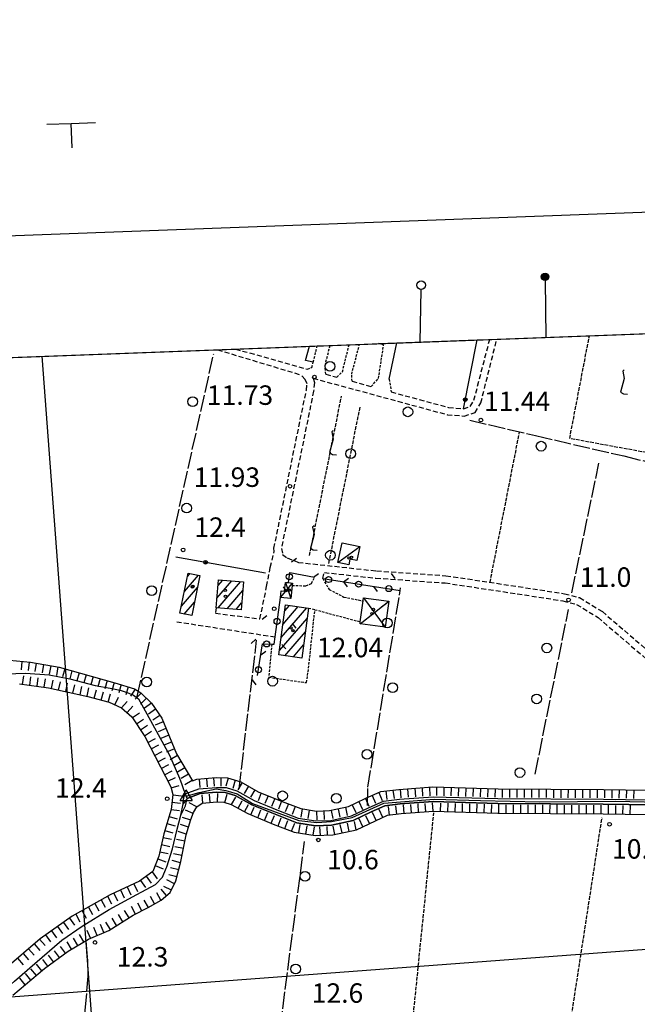
# Model space of a CAD drawing. Extents: x 1734255 to 1738564, y 5039917 to 5043042.
# Drawn here: x 1735283 to 1735537, y 5042562 to 5042967 of the extents above; entities that cross this region are included whole.
import ezdxf

# ---------------------------------------------------------------- set-up
doc = ezdxf.new("R2010")
doc.units = 0
for name, pattern in [('C', [10, 5, 5]), ('L17', [8, 7, -1]), ('L3', [1.5, 1, -0.5]), ('L5', [2, 1.5, -0.5]), ('L7', [3, 2, -1])]:
    doc.linetypes.add(name, pattern=pattern)
for name, color, linetype in [('11A1', 1, 'C'), ('11B2', 1, 'C'), ('11D4', 1, 'C'), ('16A1', 1, 'C'), ('16B2', 6, 'C'), ('16C3D', 2, 'C'), ('16C3E', 2, 'C'), ('16E5', 3, 'C'), ('17A1', 1, 'C'), ('17C3', 1, 'C'), ('17D4', 1, 'C'), ('19B2', 1, 'C'), ('19C3', 2, 'C'), ('1A1', 4, 'C'), ('1AJ36', 1, 'C'), ('1C3', 1, 'C'), ('1D4', 1, 'C'), ('21G7', 1, 'C'), ('21I9', 1, 'C'), ('21J10', 1, 'C'), ('22H8', 1, 'C'), ('2J10', 2, 'L7'), ('2L12', 1, 'L3'), ('3B2', 1, 'C'), ('3C3', 1, 'C'), ('4AJ36', 1, 'C'), ('4B2', 3, 'C'), ('4D4', 3, 'C'), ('4E5', 2, 'L17'), ('5A1', 2, 'L5'), ('5F6', 1, 'C'), ('5G7', 2, 'L5'), ('5I9', 2, 'L5'), ('5J10', 2, 'L5'), ('6H8', 2, 'C'), ('A4B2', 1, 'C'), ('A4D4', 1, 'C'), ('I15E5', 7, 'CONTINUOUS'), ('I1AP41', 7, 'CONTINUOUS'), ('I4B2', 7, 'CONTINUOUS'), ('I5I9', 7, 'CONTINUOUS'), ('N4C3', 2, 'C')]:
    doc.layers.add(name, color=color, linetype=linetype)

# ---------------------------------------------------------------- blocks, each defined once
blk = doc.blocks.new('16C3D')
at = {"layer": '16C3D'}
for p, q in [((-1.3964, 25.48553), (-1.3964, 24.25613)), ((-1.2716, 25.61026), (-1.2716, 24.09577)), ((-1.16464, 25.80626), (-1.16464, 23.95323)), ((-1.03984, 25.96661), (-1.03984, 23.75724)), ((-0.91504, 26.0557), (-0.91504, 23.68597)), ((-0.79025, 26.12697), (-0.79025, 23.59688)), ((-0.66545, 26.21606), (-0.66545, 23.52561)), ((-0.54066, 26.28732), (-0.54066, 23.45434)), ((-0.4337, 26.30514), (-0.4337, 23.4187)), ((-0.32673, 26.32296), (-0.32673, 23.40089)), ((-0.21977, 26.34078), (-0.21977, 23.38307)), ((-0.1128, 26.3586), (-0.1128, 23.36525)), ((-0.02366, 26.39423), (-0.02366, 23.36525)), ((0.06547, 26.3586), (0.06547, 23.36525)), ((0.17244, 26.34078), (0.17244, 23.38307)), ((0.2794, 26.32296), (0.2794, 23.40089)), ((0.38638, 26.30514), (0.38638, 23.4187)), ((0.49334, 26.28732), (0.49334, 23.45434)), ((0.61813, 26.21606), (0.61813, 23.52561)), ((0.74293, 26.12697), (0.74293, 23.59688)), ((0.86772, 26.0557), (0.86772, 23.68597)), ((0.99251, 25.96661), (0.99251, 23.75724)), ((1.11731, 25.80626), (1.11731, 23.95323)), ((1.22427, 25.61026), (1.22427, 24.09577)), ((1.34907, 25.48553), (1.34907, 24.25613)), ((-0.02366, 23.34744), (-0.02366, -0.03804))]:
    blk.add_line(p, q, dxfattribs=at)
blk.add_circle((-0.05487, 24.87529), 1.53071, dxfattribs=at)
blk = doc.blocks.new('16C3E')
at = {"layer": '16C3E'}
blk.add_lwpolyline([(0, 0), (0, 21.50556)], dxfattribs=at)
blk.add_circle((0, 23.3873), 1.79459, dxfattribs=at)
blk = doc.blocks.new('11D4')
at = {"layer": '11D4'}
for radius in [0.5, 0.01]:
    blk.add_circle((0, 0), radius, dxfattribs=at)
blk = doc.blocks.new('1AJ36')
at = {"layer": '1AJ36'}
for radius in [0.5, 0.01]:
    blk.add_circle((0, 0), radius, dxfattribs=at)
blk = doc.blocks.new('5F6')
at = {"layer": '5F6'}
blk.add_circle((0, 0), 2, dxfattribs=at)
blk = doc.blocks.new('11B2')
at = {"layer": '11B2'}
blk.add_circle((0, 0), 0.75, dxfattribs=at)
blk = doc.blocks.new('11A1')
at = {"layer": '11A1'}
blk.add_circle((0, 0), 0.75, dxfattribs=at)
blk = doc.blocks.new('N4C3')
at = {"layer": 'N4C3'}
for p, q in [((2.4755, -1.75357), (-0.02926, 2.58115)), ((-2.5275, -1.75518), (2.4725, -1.75518))]:
    blk.add_line(p, q, dxfattribs=at)
at = {"layer": 'N4C3', "flags": 128}
blk.add_lwpolyline([(-2.52926, -1.74898), (-0.02926, 2.58115)], dxfattribs=at)
blk = doc.blocks.new('21J10')
at = {"layer": '21J10'}
for p, q in [((0.52138, 5.54047), (-0.0695, 5.01911)), ((-0.0695, 5.01911), (0.52451, 1.99602)), ((0.52451, 1.99602), (-0.95702, -3.53226)), ((-0.95702, -3.53226), (0.22472, -4.25239)), ((0.22472, -4.25239), (1.83546, -4.45339))]:
    blk.add_line(p, q, dxfattribs=at)
blk = doc.blocks.new('21G7')
at = {"layer": '21G7'}
blk.add_circle((0, 0), 2, dxfattribs=at)
blk = doc.blocks.new('22H8')
at = {"layer": '22H8'}
blk.add_line((0, 0), (0, 3.5), dxfattribs=at)
blk = doc.blocks.new('19C3')
at = {"layer": '19C3'}
for points in [[(-6.32083, -0.02486), (-4.55306, 1.74291)], [(6.17917, -0.02486), (7.94694, -1.79262)]]:
    blk.add_lwpolyline(points, dxfattribs=at)
blk.add_circle((-0.07083, -0.02486), 1.25, dxfattribs=at)
blk = doc.blocks.new('19B2')
at = {"layer": '19B2'}
for centre, radius in [((0, 0), 0.75), ((0, -0.02417), 0.32738)]:
    blk.add_circle(centre, radius, dxfattribs=at)
blk = doc.blocks.new('21I9')
at = {"layer": '21I9'}
for p, q in [((-1.31112, 10.00043), (-1.90323, 9.47621)), ((-1.90323, 9.47621), (-1.31112, 6.45189)), ((-1.31112, 6.45189), (-2.79141, 0.92746)), ((-2.79141, 0.92746), (-1.60717, 0.20162)), ((-1.60717, 0.20162), (0, 0))]:
    blk.add_line(p, q, dxfattribs=at)

msp = doc.modelspace()

# ---------------------------------------------------------------- linework, layer by layer
at = {"layer": '16A1'}
for p, q in [((1735499.77987, 5040055.41694), (1735292.22183, 5042828.53068)), ((1734349.31173, 5042495.67145), (1737599.93717, 5042739.01302))]:
    msp.add_line(p, q, dxfattribs=at)
msp.add_lwpolyline([(1734441.79122, 5040015.65825), (1734338.23204, 5042792.67287), (1737593.241, 5042915.01073), (1737698.79861, 5040138.04116), (1734441.79122, 5040015.65825)], close=True, dxfattribs=at)
at = {"layer": '16B2'}
msp.add_line((1734286.40373, 5042840.75781), (1737641.30372, 5042966.85426), dxfattribs=at)
at = {"layer": '16E5'}
for p, q in [((1735294.15101, 5042923.88076), (1735304.144, 5042924.25583)), ((1735304.144, 5042924.25583), (1735314.13699, 5042924.6309)), ((1735304.51508, 5042914.26254), (1735304.144, 5042924.25583))]:
    msp.add_line(p, q, dxfattribs=at)
at = {"layer": '17A1'}
for p, q in [((1735350.63422, 5042731.84548, -3333), (1735356.43725, 5042738.58657, -3333)), ((1735351.85915, 5042737.86679, -3333), (1735353.06587, 5042739.2688, -3333)), ((1735364.01741, 5042729.15703, -3333), (1735370.08975, 5042736.21211, -3333)), ((1735364.47285, 5042734.2854, -3333), (1735366.41393, 5042736.54062, -3333)), ((1735364.51222, 5042725.13269, -3333), (1735373.76458, 5042735.88352, -3333)), ((1735349.41029, 5042725.82425, -3333), (1735356.06946, 5042733.56004, -3333)), ((1735368.18989, 5042724.80632, -3333), (1735374.63026, 5042732.29008, -3333)), ((1735350.60533, 5042722.61346, -3333), (1735354.84453, 5042727.53872, -3333)), ((1735371.86748, 5042724.48095, -3333), (1735374.1739, 5042727.16064, -3333)), ((1735390.48749, 5042713.02988, -3333), (1735400.95495, 5042725.19137, -3333)), ((1735391.21601, 5042718.47553, -3333), (1735397.40551, 5042725.66673, -3333)), ((1735391.94452, 5042723.92117, -3333), (1735393.85608, 5042726.14209, -3333)), ((1735389.75898, 5042707.58424, -3333), (1735401.12494, 5042720.79073, -3333)), ((1735391.88942, 5042705.46133, -3333), (1735400.39273, 5042715.3408, -3333)), ((1735395.43509, 5042704.98268, -3333), (1735399.6596, 5042709.8898, -3333))]:
    msp.add_line(p, q, dxfattribs=at)
at = {"layer": '17C3'}
msp.add_line((1735413.74554, 5042743.81439, -3333), (1735422.7644, 5042750.39711, -3333), dxfattribs=at)
at = {"layer": '17D4'}
for p, q in [((1735390.21141, 5042729.47034, -3333), (1735395.06016, 5042735.34877, -3333)), ((1735392.21847, 5042735.62641, -3333), (1735394.43429, 5042729.05442, -3333)), ((1735422.83755, 5042718.54331, -3333), (1735434.62863, 5042727.85262, -3333)), ((1735424.26272, 5042729.23065, -3333), (1735433.18851, 5042717.16416, -3333))]:
    msp.add_line(p, q, dxfattribs=at)
at = {"layer": '1A1'}
for points in [[(1735353.71512, 5042721.98285, 14.86), (1735348.83052, 5042722.97298, 14.86), (1735352.181, 5042739.44825, 14.86), (1735357.06552, 5042738.45912, 14.86), (1735353.71512, 5042721.98285, 14.86)], [(1735363.66625, 5042725.20775, 16.43), (1735364.68656, 5042736.6951, 16.43), (1735374.94075, 5042735.77803, 16.43), (1735373.91885, 5042724.29858, 16.43), (1735363.66625, 5042725.20775, 16.43)], [(1735401.70369, 5042725.08898, 16.62), (1735398.93528, 5042704.50865, 16.62), (1735389.51683, 5042705.78211, 16.62), (1735392.2708, 5042726.35434, 16.62), (1735401.70369, 5042725.08898, 16.62)]]:
    msp.add_polyline3d(points, close=True, dxfattribs=at)
at = {"layer": '1C3'}
msp.add_polyline3d([(1735413.74554, 5042743.81439, 14.928), (1735415.43386, 5042751.92415, 14.928), (1735422.7644, 5042750.39711, 14.928), (1735421.55401, 5042744.58346, 14.928), (1735418.68153, 5042745.17869, 14.928), (1735418.19614, 5042742.875, 14.928), (1735413.74554, 5042743.81439, 14.928)], close=True, dxfattribs=at)
at = {"layer": '1D4'}
for points in [[(1735395.06016, 5042735.34877, 14.799), (1735394.96687, 5042734.39815, 14.799), (1735394.43429, 5042729.05442, 14.799), (1735390.21141, 5042729.47034, 14.799), (1735390.47718, 5042732.09553, 14.799), (1735391.85117, 5042731.95972, 14.799), (1735392.21847, 5042735.62641, 14.799), (1735393.37921, 5042735.51275, 14.799), (1735395.06016, 5042735.34877, 14.799)], [(1735424.26272, 5042729.23065, 15.163), (1735434.62863, 5042727.85262, 15.163), (1735433.18851, 5042717.16416, 15.163), (1735422.83755, 5042718.54331, 15.163), (1735422.95285, 5042719.41436, 15.163), (1735424.09785, 5042727.97683, 15.163), (1735424.26272, 5042729.23065, 15.163)]]:
    msp.add_polyline3d(points, close=True, dxfattribs=at)
at = {"layer": '2J10'}
for p, q in [((1735364.3155, 5042831.24027, 11.62), (1735398.4958, 5042820.89194, 11.61)), ((1735371.69895, 5042831.51123, 11.62), (1735401.20207, 5042823.25358, 11.61)), ((1735408.73647, 5042821.20029, 11.61), (1735413.27835, 5042819.9659, 11.61)), ((1735419.55556, 5042818.26976, 11.61), (1735427.4175, 5042816.12767, 11.61)), ((1735407.50428, 5042737.19392, 11.59), (1735408.17241, 5042739.66873, 11.57)), ((1735347.48854, 5042719.45294, 12.13), (1735387.91932, 5042713.20365, 11.76))]:
    msp.add_line(p, q, dxfattribs=at)
for points in [[(1735403.55132, 5042819.50747, 11.61), (1735458.7297, 5042804.53472, 11.6), (1735465.68901, 5042803.97468, 11.6), (1735470.17631, 5042805.37158, 11.59), (1735472.47394, 5042809.41444, 11.59), (1735479.00215, 5042835.44274, 11.59)], [(1735435.61338, 5042813.90529, 11.6), (1735459.23654, 5042807.50287, 11.6), (1735465.35292, 5042807.00408, 11.6), (1735468.15463, 5042807.87668, 11.59), (1735469.65928, 5042810.49635, 11.59), (1735476.12737, 5042835.43912, 11.59)], [(1735387.55766, 5042748.28193, 11.69), (1735387.45762, 5042749.61821, 11.69), (1735400.77998, 5042814.66601, 11.61), (1735401.04217, 5042817.23177, 11.61), (1735400.25672, 5042819.03018, 11.61), (1735398.4958, 5042820.89194, 11.61)], [(1735403.55132, 5042819.50747, 11.61), (1735403.55132, 5042819.50747, 11.61), (1735404.11589, 5042817.71258, 11.61), (1735403.74455, 5042814.20704, 11.61), (1735390.5219, 5042749.60894, 11.69), (1735391.03287, 5042747.06997, 11.69), (1735392.94126, 5042745.64945, 11.69), (1735397.48627, 5042743.85071, 11.69), (1735429.6432, 5042740.34345, 11.34), (1735458.15894, 5042738.37669, 11.09), (1735487.88121, 5042733.90297, 11.08), (1735506.83332, 5042730.96956, 11.07), (1735513.0401, 5042729.37042, 11.07), (1735522.42561, 5042723.62095, 11.07), (1735549.80484, 5042700.09188, 11.07), (1735570.25255, 5042684.09247, 11.07), (1735586.30665, 5042673.08004, 11.06), (1735590.11596, 5042670.96849, 11.06)], [(1735363.66625, 5042725.20775, 12.33), (1735363.4742, 5042722.96413, 12.17), (1735381.70979, 5042720.59982, 12.17), (1735384.46269, 5042733.95274, 12.08), (1735385.93572, 5042741.8037, 11.88), (1735387.55766, 5042748.28193, 11.69)], [(1735408.17241, 5042739.66873, 11.57), (1735429.3816, 5042737.35455, 11.34), (1735457.84159, 5042735.39565, 11.09), (1735487.43772, 5042730.93254, 11.08), (1735506.22237, 5042728.0257, 11.07), (1735511.85475, 5042726.57108, 11.07), (1735520.6565, 5042721.18505, 11.07), (1735547.88778, 5042697.77026, 11.07), (1735568.48223, 5042681.67252, 11.07), (1735584.72788, 5042670.52602, 11.06), (1735588.66615, 5042668.35293, 11.06)]]:
    msp.add_polyline3d(points, dxfattribs=at)
at = {"layer": '2L12'}
for p, q in [((1735408.47776, 5042824.74993, 12.41), (1735410.54129, 5042832.97803, 12.11)), ((1735415.60572, 5042822.16481, 12.47), (1735418.3382, 5042833.27192, 12.11)), ((1735408.73647, 5042821.20029, 12.05), (1735408.47776, 5042824.74993, 12.41)), ((1735413.27835, 5042819.9659, 12.2), (1735415.60572, 5042822.16481, 12.47)), ((1735434.86493, 5042819.09395, 12.47), (1735435.61338, 5042813.90529, 12.01))]:
    msp.add_line(p, q, dxfattribs=at)
for points in [[(1735419.55556, 5042818.26976, 12.41), (1735419.41319, 5042821.21639, 12.41), (1735422.59638, 5042833.42924, 12.441)], [(1735427.4175, 5042816.12767, 12.01), (1735430.42839, 5042819.44373, 12.02), (1735432.53564, 5042833.24973, 12.5), (1735430.47935, 5042833.72556, 12.475)], [(1735401.20207, 5042823.25358, 12.13), (1735403.07618, 5042823.96549, 12.23), (1735403.61739, 5042826.15302, 12.225), (1735405.25243, 5042832.77764, 12.208)], [(1735394.96687, 5042734.39815, 12.06), (1735400.57483, 5042734.20725, 12.01), (1735402.84402, 5042735.1874, 11.96), (1735404.15523, 5042737.76551, 12.01)], [(1735407.50428, 5042737.19392, 11.99), (1735410.12541, 5042732.7361, 12.14), (1735416.24501, 5042729.5821, 12.09), (1735424.09785, 5042727.97683, 12.09)], [(1735386.56369, 5042710.28126, 12.49), (1735385.33775, 5042696.62448, 12.34), (1735400.84856, 5042694.43626, 12.39), (1735401.8542, 5042701.83305, 12.34), (1735404.27884, 5042724.39327, 11.98)], [(1735401.70369, 5042725.08898, 11.96), (1735404.27884, 5042724.39327, 11.98), (1735422.95285, 5042719.41436, 12.14)]]:
    msp.add_polyline3d(points, dxfattribs=at)
at = {"layer": '3B2'}
for p, q in [((1735434.86493, 5042819.09395, 11.837), (1735437.97949, 5042834.00525, 12.33)), ((1735465.35292, 5042807.00408, 11.6), (1735470.92419, 5042835.24614, 11.691)), ((1735347.20184, 5042746.09517, 12.423), (1735383.98494, 5042739.49059, 11.915))]:
    msp.add_line(p, q, dxfattribs=at)
msp.add_polyline3d([(1735403.61739, 5042826.15302, 11.81), (1735400.47061, 5042826.84905, 11.798), (1735402.04191, 5042832.65061, 12.147)], dxfattribs=at)
at = {"layer": '3C3'}
msp.add_line((1735407.50428, 5042737.19392, 11.59), (1735439.32775, 5042732.27381, 11.339), dxfattribs=at)
for points in [[(1735393.37921, 5042735.51275, 12.033), (1735394.01118, 5042739.62244, 11.888), (1735404.15523, 5042737.76551, 12.01)], [(1735380.72582, 5042697.32115, 11.604), (1735382.71572, 5042710.40435, 11.876), (1735386.56369, 5042710.28126, 12.49), (1735387.50632, 5042710.25456, 12.458), (1735387.91932, 5042713.20365, 11.76), (1735390.21141, 5042729.47034, 12.052)]]:
    msp.add_polyline3d(points, dxfattribs=at)
at = {"layer": '4AJ36'}
msp.add_polyline3d([(1735586.05368, 5042643.5995, 10.16), (1735522.80603, 5042644.54167, 10.18), (1735479.47212, 5042644.77542, 10.19), (1735452.91025, 5042645.54471, 10.19), (1735439.3178, 5042644.59838, 10.2), (1735433.02419, 5042643.7943, 10.2), (1735427.45894, 5042641.32493, 10.2), (1735420.04757, 5042637.7697, 10.2), (1735411.09569, 5042635.83803, 10.2), (1735404.59032, 5042635.55862, 10.21), (1735396.85772, 5042636.8169, 10.21), (1735388.61014, 5042640.03824, 10.21), (1735378.40461, 5042644.19002, 10.21), (1735371.45226, 5042648.09997, 10.21), (1735367.4306, 5042649.28407, 10.21), (1735363.89857, 5042649.37967, 10.21), (1735357.07799, 5042648.80991, 10.22), (1735351.74662, 5042646.76619, 10.22), (1735350.21086, 5042644.57541, 10.22), (1735350.40559, 5042648.35052, 10.22), (1735350.98584, 5042648.66372, 10.22), (1735356.63244, 5042650.78318, 10.22), (1735363.84998, 5042651.38165, 10.21), (1735367.75988, 5042651.27523, 10.21), (1735372.23874, 5042649.94485, 10.21), (1735379.27202, 5042645.99884, 10.21), (1735389.35683, 5042641.89217, 10.21), (1735397.38616, 5042638.75979, 10.21), (1735404.69889, 5042637.56434, 10.21), (1735410.83709, 5042637.83231, 10.2), (1735419.3881, 5042639.66679, 10.2), (1735426.61851, 5042643.13426, 10.2), (1735432.48746, 5042645.73968, 10.2), (1735439.11365, 5042646.58871, 10.2), (1735452.87064, 5042647.54737, 10.19), (1735479.51727, 5042646.78442, 10.19), (1735522.82116, 5042646.53639, 10.18), (1735586.09965, 5042645.59753, 10.16)], dxfattribs=at)
at = {"layer": '4B2'}
for points in [[(1735218.44084, 5042708.66008, 11.45), (1735224.78741, 5042708.7431, 11.65), (1735233.88242, 5042706.87382, 11.65), (1735243.73426, 5042703.68234, 11.66), (1735253.63916, 5042700.93406, 11.58), (1735262.68785, 5042698.7324, 11.58), (1735273.37027, 5042697.94866, 11.52), (1735285.41961, 5042698.36934, 11.53), (1735295.0913, 5042697.69145, 11.53), (1735303.62509, 5042695.99175, 11.53), (1735313.97966, 5042693.1979, 11.53), (1735320.09372, 5042692.10025, 11.53), (1735324.31256, 5042691.32302, 11.53), (1735327.15879, 5042690.34174, 11.53), (1735329.75462, 5042689.2625, 11.53), (1735331.85438, 5042687.69687, 11.53), (1735335.17307, 5042681.55641, 11.53), (1735344.5981, 5042664.60251, 11.52), (1735348.70082, 5042655.22251, 11.5), (1735349.58448, 5042652.62119, 11.37), (1735350.45826, 5042650.05824, 11.24), (1735350.64758, 5042649.51184, 11.21), (1735350.98584, 5042648.66372, 10.22)], [(1735280.88005, 5042571.77795, 11.34), (1735289.22876, 5042578.94024, 11.32), (1735300.32507, 5042588.63573, 11.32), (1735308.63419, 5042594.33096, 11.32), (1735319.77016, 5042601.19248, 11.32), (1735331.06824, 5042607.36216, 11.32), (1735338.74732, 5042611.4268, 11.32), (1735341.68104, 5042614.51445, 11.32), (1735343.22762, 5042618.12802, 11.32), (1735343.48832, 5042618.73118, 11.32), (1735345.74978, 5042626.19089, 11.32), (1735347.54604, 5042633.59572, 11.32), (1735349.23745, 5042639.9899, 11.32), (1735351.12585, 5042643.85971, 11.32), (1735351.74662, 5042646.76619, 10.22)], [(1735349.23745, 5042639.9899, 11.32), (1735350.21086, 5042644.57541, 10.741)]]:
    msp.add_polyline3d(points, dxfattribs=at)
at = {"layer": '4D4'}
for points in [[(1735350.98584, 5042648.66372, 10.22), (1735356.63244, 5042650.78318, 10.22), (1735363.84998, 5042651.38165, 10.21), (1735367.75988, 5042651.27523, 10.21), (1735372.23874, 5042649.94485, 10.21), (1735379.27202, 5042645.99884, 10.21), (1735389.35683, 5042641.89217, 10.21), (1735397.38616, 5042638.75979, 10.21), (1735404.69889, 5042637.56434, 10.21), (1735410.83709, 5042637.83231, 10.2), (1735419.3881, 5042639.66679, 10.2), (1735426.61851, 5042643.13426, 10.2), (1735432.48746, 5042645.73968, 10.2), (1735439.11365, 5042646.58871, 10.2), (1735452.87064, 5042647.54737, 10.19), (1735479.51727, 5042646.78442, 10.19), (1735522.82116, 5042646.53639, 10.18), (1735586.09965, 5042645.59753, 10.16)], [(1735351.74662, 5042646.76619, 10.22), (1735357.07799, 5042648.80991, 10.22), (1735363.89857, 5042649.37967, 10.21), (1735367.4306, 5042649.28407, 10.21), (1735371.45226, 5042648.09997, 10.21), (1735378.40461, 5042644.19002, 10.21), (1735388.61014, 5042640.03824, 10.21), (1735396.85772, 5042636.8169, 10.21), (1735404.59032, 5042635.55862, 10.21), (1735411.09569, 5042635.83803, 10.2), (1735420.04757, 5042637.7697, 10.2), (1735427.45894, 5042641.32493, 10.2), (1735433.02419, 5042643.7943, 10.2), (1735439.3178, 5042644.59838, 10.2), (1735452.91025, 5042645.54471, 10.19), (1735479.47212, 5042644.77542, 10.19), (1735522.80603, 5042644.54167, 10.18), (1735586.05368, 5042643.5995, 10.16)]]:
    msp.add_polyline3d(points, dxfattribs=at)
at = {"layer": '4E5'}
for p, q in [((1735331.27314, 5042688.65617, 12.51), (1735362.69756, 5042829.51766, 12.51)), ((1735509.84627, 5042731.32447, 11.1), (1735520.98732, 5042784.58748, 11.53)), ((1735494.81796, 5042656.83379, 10.94), (1735508.51779, 5042724.4761, 11.1)), ((1735373.13958, 5042650.78445, 10.56), (1735380.32755, 5042711.84411, 11.49)), ((1735376.59176, 5042449.35688, 9.77), (1735400.02562, 5042629.14088, 10.47))]:
    msp.add_line(p, q, dxfattribs=at)
for points in [[(1735467.90192, 5042802.26408, 11.45), (1735494.91061, 5042795.94162, 11.45), (1735531.22319, 5042787.55894, 11.45), (1735574.57564, 5042776.93752, 11.36), (1735621.04452, 5042764.86064, 11.26), (1735664.25497, 5042753.00212, 11.08), (1735708.88723, 5042741.80257, 11.17)], [(1735425.96912, 5042643.9591, 10.09), (1735426.06214, 5042651.39688, 10.47), (1735439.32775, 5042732.27381, 11.339), (1735439.51206, 5042733.36162, 11.35)], [(1735392.91438, 5042440.73118, 12.89), (1735377.81697, 5042444.81863, 12.88), (1735318.2761, 5042458.30978, 12.87), (1735296.09771, 5042463.93995, 12.87), (1735304.24724, 5042514.25922, 12.81), (1735309.94567, 5042559.65174, 12.75), (1735311.10298, 5042573.79674, 12.7), (1735310.9023, 5042581.51438, 12.62), (1735310.25488, 5042588.27398, 12.62)]]:
    msp.add_polyline3d(points, dxfattribs=at)
at = {"layer": '5A1'}
for p, q in [((1735476.26518, 5042735.65072, 11.78), (1735488.38715, 5042797.47092, 11.5)), ((1735437.34015, 5042484.41188, 11.34), (1735453.14235, 5042640.87696, 11.29)), ((1735504.61277, 5042524.10295, 10.61), (1735522.27298, 5042638.89605, 10.74))]:
    msp.add_line(p, q, dxfattribs=at)
at = {"layer": '5G7'}
msp.add_line((1735410.00712, 5042743.42522, 14.1), (1735422.94244, 5042808.08405, 14.09), dxfattribs=at)
at = {"layer": '5I9'}
msp.add_polyline3d([(1735552.44802, 5042838.30972, 11.27), (1735542.5382, 5042788.58651, 11.44), (1735508.98395, 5042794.75089, 11.92), (1735517.10424, 5042836.97947, 11.78)], dxfattribs=at)
at = {"layer": '5J10'}
msp.add_line((1735402.07268, 5042746.64292, 14.09), (1735415.21675, 5042812.0765, 14.09), dxfattribs=at)
at = {"layer": '6H8'}
for points in [[(1735278.72034, 5042703.61392, 11.582), (1735287.46126, 5042702.80417, 11.579), (1735299.25682, 5042700.76101, 11.536), (1735322.03005, 5042694.39222, 11.548), (1735330.15779, 5042691.9411, 11.548), (1735332.80372, 5042690.19273, 11.832), (1735337.12056, 5042686.00325, 11.593), (1735341.32294, 5042679.77953, 11.524), (1735347.38147, 5042665.211, 11.427), (1735353.99776, 5042654.05566, 11.042), (1735355.73358, 5042654.72612, 10.85), (1735363.73087, 5042655.38397, 10.49), (1735368.39381, 5042655.25169, 10.302), (1735373.80163, 5042653.66194, 10.655), (1735381.01614, 5042649.59912, 10.374), (1735390.83337, 5042645.61081, 10.362), (1735398.44268, 5042642.65056, 10.257), (1735404.94666, 5042641.58209, 10.271), (1735410.33522, 5042641.81701, 10.288), (1735418.07695, 5042643.47759, 10.307), (1735424.93548, 5042646.76881, 10.287), (1735431.40406, 5042649.64274, 10.369), (1735438.71432, 5042650.57006, 10.35), (1735452.78942, 5042651.55253, 10.236), (1735479.57908, 5042650.78124, 10.476), (1735522.86709, 5042650.53101, 10.283), (1735586.20043, 5042649.59626, 10.311)], [(1735282.90371, 5042693.87995, 11.518), (1735294.74383, 5042692.28637, 11.518), (1735310.91095, 5042688.76541, 11.653), (1735319.70883, 5042686.36446, 11.64), (1735324.79604, 5042684.12796, 11.623), (1735329.03957, 5042680.39529, 11.665), (1735334.41323, 5042672.2426, 11.82), (1735345.03615, 5042651.6379, 12.055), (1735345.95397, 5042648.48659, 12.018), (1735345.1763, 5042642.22399, 12.018), (1735342.2098, 5042632.35389, 11.831), (1735340.20379, 5042623.04908, 11.51), (1735337.72985, 5042616.84702, 11.365), (1735332.21279, 5042612.78279, 11.484), (1735320.18535, 5042607.26047, 11.38), (1735304.53091, 5042598.38701, 11.362), (1735291.31774, 5042589.13272, 11.415), (1735276.73339, 5042576.52068, 11.439)], [(1735280.14801, 5042565.96402, 11.59), (1735293.19496, 5042576.92968, 11.579), (1735302.90037, 5042584.05314, 11.709), (1735311.24529, 5042589.06914, 12.303), (1735319.5513, 5042592.6091, 12.027), (1735329.59342, 5042598.79808, 11.777), (1735335.8255, 5042601.99125, 11.564), (1735341.13557, 5042605.05624, 11.454), (1735344.85909, 5042608.1629, 11.355), (1735347.17505, 5042612.91209, 11.226), (1735349.1577, 5042620.96164, 11.195), (1735351.32123, 5042631.83261, 11.155), (1735353.35204, 5042638.19403, 10.986), (1735354.44104, 5042641.02124, 10.871), (1735355.71405, 5042643.37286, 10.811), (1735357.97586, 5042644.86689, 10.641), (1735364.00172, 5042645.37615, 10.448), (1735366.79756, 5042645.29564, 10.425), (1735369.88936, 5042644.38289, 10.393), (1735376.66139, 5042640.57776, 10.363), (1735387.1336, 5042636.31959, 10.347), (1735395.80071, 5042632.94615, 10.381), (1735404.3506, 5042631.54046, 10.441), (1735411.62156, 5042631.85412, 10.457), (1735421.35082, 5042633.95731, 10.349), (1735429.133, 5042637.68971, 10.315), (1735434.10729, 5042639.89523, 10.3), (1735439.70217, 5042640.61591, 10.317), (1735452.99047, 5042641.53948, 10.251), (1735479.40325, 5042640.77908, 10.221), (1735522.76107, 5042640.53408, 10.445), (1735585.94592, 5042639.60024, 10.185)]]:
    msp.add_polyline3d(points, dxfattribs=at)
at = {"layer": 'A4B2', "flags": 128}
for points in [[(1735218.44084, 5042708.66008), (1735224.78741, 5042708.7431), (1735233.88242, 5042706.87382), (1735243.73426, 5042703.68234), (1735253.63916, 5042700.93406), (1735262.68785, 5042698.7324), (1735273.37027, 5042697.94866), (1735273.37027, 5042697.94866), (1735285.41961, 5042698.36934), (1735285.41961, 5042698.36934), (1735295.0913, 5042697.69145), (1735303.62509, 5042695.99175), (1735303.62509, 5042695.99175), (1735313.97966, 5042693.1979), (1735320.09372, 5042692.10025), (1735320.09372, 5042692.10025), (1735324.31256, 5042691.32302), (1735327.15879, 5042690.34174), (1735329.75462, 5042689.2625), (1735331.85438, 5042687.69687), (1735335.17307, 5042681.55641), (1735344.5981, 5042664.60251), (1735348.70082, 5042655.22251), (1735349.58448, 5042652.62119), (1735350.45826, 5042650.05824), (1735350.64758, 5042649.51184), (1735350.98584, 5042648.66372), (1735351.44428, 5042647.77746)], [(1735063.97264, 5042419.13471), (1735085.40553, 5042424.92284), (1735096.87427, 5042427.44602), (1735107.16345, 5042430.44148), (1735117.05797, 5042435.05199), (1735129.35355, 5042443.27485), (1735129.35355, 5042443.27485), (1735142.92428, 5042453.72714), (1735163.10295, 5042473.22904), (1735176.85209, 5042485.47768), (1735183.7714, 5042489.84543), (1735190.71099, 5042492.28129), (1735199.81921, 5042493.78542), (1735204.57965, 5042494.97611), (1735204.57965, 5042494.97611), (1735220.93417, 5042499.62799), (1735230.23029, 5042503.96709), (1735236.43169, 5042507.04764), (1735241.94146, 5042510.88769), (1735245.08265, 5042513.82942), (1735245.08265, 5042513.82942), (1735247.37525, 5042517.32334), (1735249.84122, 5042523.52479), (1735253.54999, 5042531.85196), (1735253.54999, 5042531.85196), (1735258.06561, 5042541.33661), (1735264.77577, 5042552.16885), (1735269.92832, 5042560.36544), (1735274.98394, 5042566.40074), (1735280.88005, 5042571.77795), (1735289.22876, 5042578.94024), (1735300.32507, 5042588.63573), (1735308.63419, 5042594.33096), (1735319.77016, 5042601.19248), (1735319.77016, 5042601.19248), (1735331.06824, 5042607.36216), (1735338.74732, 5042611.4268), (1735341.68104, 5042614.51445), (1735341.68104, 5042614.51445), (1735343.22762, 5042618.12802), (1735343.48832, 5042618.73118), (1735345.74978, 5042626.19089), (1735347.54604, 5042633.59572), (1735349.23745, 5042639.9899), (1735349.23745, 5042639.9899), (1735351.12585, 5042643.85971), (1735351.74662, 5042646.76619), (1735351.44428, 5042647.77746)]]:
    msp.add_lwpolyline(points, dxfattribs=at)
at = {"layer": 'A4D4', "flags": 128}
msp.add_lwpolyline([(1735351.44428, 5042647.77746), (1735356.78189, 5042649.3092), (1735363.6474, 5042650.84603), (1735367.75132, 5042650.13038), (1735372.40685, 5042648.74404), (1735378.68782, 5042644.69357), (1735397.72989, 5042637.73157), (1735405.08472, 5042636.91131), (1735411.11849, 5042637.42217), (1735419.66315, 5042639.03355), (1735432.64858, 5042644.94047), (1735441.29499, 5042645.6078), (1735453.26165, 5042646.50363), (1735472.35817, 5042645.92759), (1735496.74856, 5042645.4851), (1735527.66433, 5042645.68454), (1735557.71309, 5042645.0078), (1735592.07694, 5042644.25096), (1735625.87519, 5042643.40063), (1735652.16863, 5042640.25663), (1735664.21594, 5042640.18276), (1735681.85628, 5042637.49207), (1735696.65697, 5042632.97528), (1735711.34896, 5042629.08011), (1735746.03976, 5042620.28611), (1735753.16964, 5042618.81422), (1735777.55096, 5042614.62253), (1735795.21062, 5042611.58028)], dxfattribs=at)
at = {"layer": 'I15E5'}
msp.add_polyline3d([(1734391.45018, 5042794.67338, 11.949), (1737480.5515, 5042910.77737, 9.71)], dxfattribs=at)
at = {"layer": 'I1AP41'}
msp.add_polyline3d([(1735125.87909, 5042822.27517, 13.55), (1735132.83998, 5042822.53756, 13.534), (1735146.32395, 5042823.04359, 13.504), (1735165.30072, 5042823.75827, 13.461), (1735364.3155, 5042831.24027, 11.62), (1735371.69895, 5042831.51123, 11.62), (1735402.04154, 5042832.6556, 12.929), (1735405.25258, 5042832.77565, 12.922), (1735410.54151, 5042832.97504, 12.91), (1735418.33849, 5042833.26793, 12.892), (1735422.59653, 5042833.42725, 12.883), (1735430.4795, 5042833.72357, 12.865), (1735437.97942, 5042834.00625, 12.848), (1735470.92419, 5042835.24614, 12.774), (1735476.12737, 5042835.43912, 11.59), (1735758.78406, 5042846.062, 11.542), (1735770.47095, 5042846.50269, 11.226), (1735810.18204, 5042847.99441, 12.011), (1735813.21277, 5042848.11199, 12.004), (1735824.22882, 5042848.52553, 11.979), (1735826.36871, 5042848.60751, 11.975), (1735830.72103, 5042848.76687, 11.965), (1735844.65098, 5042849.29125, 11.933), (1735850.62683, 5042849.51799, 11.92)], dxfattribs=at)
at = {"layer": 'I4B2'}
for points in [[(1735350.21086, 5042644.57541, 10.741), (1735350.37089, 5042647.24684, 10.411), (1735350.98584, 5042648.66372, 10.22)], [(1735350.98584, 5042648.66372, 10.22), (1735351.74662, 5042646.76619, 10.22)], [(1735351.74662, 5042646.76619, 10.22), (1735350.98584, 5042648.66372, 10.22)]]:
    msp.add_polyline3d(points, dxfattribs=at)
at = {"layer": 'I5I9'}
msp.add_polyline3d([(1735517.10424, 5042836.97947, 11.78), (1735552.44802, 5042838.30972, 11.27)], dxfattribs=at)

# ---------------------------------------------------------------- block references
at = {"layer": '11A1'}
for p in [(1735404.10925, 5042820.01153, 11.73), (1735472.50463, 5042802.30681, 11.44), (1735394.03965, 5042775.14209, 11.93), (1735387.57671, 5042724.79956, 12.04)]:
    msp.add_blockref('11A1', p, dxfattribs=at)
at = {"layer": '11B2'}
for p in [(1735350.10504, 5042748.96092, 12.36), (1735508.51975, 5042728.42833, 10.97), (1735343.61195, 5042646.69774, 12.43), (1735525.36469, 5042636.21633, 10.73), (1735405.68994, 5042629.76447, 10.58), (1735313.92088, 5042587.64789, 12.33)]:
    msp.add_blockref('11B2', p, dxfattribs=at)
at = {"layer": '11D4'}
for p in [(1735419.30999, 5042745.89261, 14.928), (1735353.928, 5042733.79383, 14.86), (1735367.42371, 5042732.37533, 16.43), (1735393.72388, 5042732.47597, 14.799), (1735427.79166, 5042722.80007, 15.163), (1735394.41883, 5042716.91024, 16.62)]:
    msp.add_blockref('11D4', p, dxfattribs=at)
at = {"layer": '16C3D', "rotation": 0.7709999999999351}
msp.add_blockref('16C3D', (1735499.25724, 5042836.30927), dxfattribs=at)
at = {"layer": '16C3E', "rotation": 359.121}
msp.add_blockref('16C3E', (1735447.59037, 5042834.36775), dxfattribs=at)
at = {"layer": '19B2'}
for p, rotation in [((1735466.0857, 5042810.71819, -3333), 258.841), ((1735359.37815, 5042743.90903, -3333), 169.821)]:
    msp.add_blockref('19B2', p, dxfattribs=dict(at, rotation=rotation))
at = {"layer": '19C3'}
for p, rotation in [((1735393.75879, 5042737.98401, -3333), 81.251), ((1735409.97477, 5042736.81127, -3333), 351.211), ((1735422.32791, 5042734.90211, -3333), 351.211), ((1735434.68112, 5042732.99194, -3333), 261.211), ((1735388.82573, 5042719.63534, -3333), 351.981), ((1735384.48087, 5042710.34797, -3333), 358.171), ((1735381.10141, 5042699.79211, -3333), 81.351)]:
    msp.add_blockref('19C3', p, dxfattribs=dict(at, rotation=rotation))
at = {"layer": '1AJ36'}
for p in [(1735418.36338, 5042745.66431, 12.223), (1735354.13762, 5042734.02111, 11.93), (1735393.63395, 5042732.41809, 12.131), (1735367.54602, 5042729.89752, 11.93), (1735428.33272, 5042724.46714, 12.194), (1735395.28198, 5042715.74842, 11.93)]:
    msp.add_blockref('1AJ36', p, dxfattribs=at)
at = {"layer": '21G7'}
for p, rotation in [((1735419.01952, 5042788.47224, -3333), 258.681), ((1735410.6813, 5042746.797, -3333), 258.691)]:
    msp.add_blockref('21G7', p, dxfattribs=dict(at, rotation=rotation))
at = {"layer": '21I9'}
msp.add_blockref('21I9', (1735532.69406, 5042812.91985, -3333), dxfattribs=at)
at = {"layer": '21J10'}
for p in [(1735411.2775, 5042792.46848, -3333), (1735403.40005, 5042753.25152, -3333)]:
    msp.add_blockref('21J10', p, dxfattribs=at)
at = {"layer": '22H8'}
for p, rotation in [((1735283.8472, 5042703.13831, -3333), 174.701), ((1735286.83522, 5042702.8616, -3333), 174.701), ((1735289.79702, 5042702.39941, -3333), 170.171), ((1735292.75358, 5042701.88668, -3333), 170.171), ((1735295.70906, 5042701.37488, -3333), 170.181), ((1735298.66554, 5042700.86315, -3333), 170.171), ((1735301.56762, 5042700.1137, -3333), 164.371), ((1735284.15583, 5042693.71095, -3333), 352.341), ((1735287.12895, 5042693.31178, -3333), 352.3309999999999), ((1735290.10215, 5042692.91161, -3333), 352.3309999999999), ((1735293.07535, 5042692.51145, -3333), 352.341), ((1735296.03031, 5042692.00662, -3333), 347.711), ((1735304.457, 5042699.30613, -3333), 164.3809999999999), ((1735307.34638, 5042698.49857, -3333), 164.371), ((1735310.23583, 5042697.69, -3333), 164.371), ((1735313.12521, 5042696.88244, -3333), 164.371), ((1735316.01359, 5042696.0748, -3333), 164.3809999999999), ((1735298.96222, 5042691.36771, -3333), 347.721), ((1735301.89306, 5042690.72971, -3333), 347.711), ((1735304.82397, 5042690.09072, -3333), 347.711), ((1735307.7558, 5042689.4528, -3333), 347.711), ((1735310.68671, 5042688.8138, -3333), 347.711), ((1735313.5839, 5042688.0359, -3333), 344.741), ((1735318.90304, 5042695.26624, -3333), 164.371), ((1735321.79242, 5042694.45867, -3333), 164.371), ((1735324.66581, 5042693.59676, -3333), 163.221), ((1735327.5385, 5042692.73078, -3333), 163.221), ((1735330.3783, 5042691.79516, -3333), 146.541), ((1735316.47799, 5042687.24574, -3333), 344.741), ((1735319.37208, 5042686.45557, -3333), 344.741), ((1735322.13626, 5042685.29768, -3333), 336.271), ((1735332.86978, 5042690.12748, -3333), 135.861), ((1735335.02276, 5042688.03835, -3333), 135.861), ((1735324.86685, 5042684.06607, -3333), 318.661), ((1735327.12007, 5042682.08473, -3333), 318.661), ((1735337.16346, 5042685.93928, -3333), 124.031), ((1735338.84279, 5042683.45267, -3333), 124.031), ((1735329.28379, 5042680.02649, -3333), 303.391), ((1735330.93447, 5042677.52069, -3333), 303.391), ((1735340.52205, 5042680.96707, -3333), 124.031), ((1735332.58508, 5042675.0159, -3333), 303.391), ((1735341.92566, 5042678.33247, -3333), 112.581), ((1735343.07673, 5042675.56164, -3333), 112.571), ((1735334.23669, 5042672.51117, -3333), 303.391), ((1735335.64034, 5042669.86254, -3333), 297.271), ((1735344.22872, 5042672.79188, -3333), 112.581), ((1735337.01527, 5042667.19571, -3333), 297.271), ((1735345.38071, 5042670.02212, -3333), 112.571), ((1735346.53278, 5042667.25136, -3333), 112.571), ((1735338.39021, 5042664.52888, -3333), 297.271), ((1735339.76507, 5042661.86305, -3333), 297.271), ((1735347.78335, 5042664.5311, -3333), 120.681), ((1735341.14, 5042659.19622, -3333), 297.271), ((1735349.31424, 5042661.95115, -3333), 120.681), ((1735350.84512, 5042659.37121, -3333), 120.681), ((1735342.51393, 5042656.52931, -3333), 297.271), ((1735343.88887, 5042653.86248, -3333), 297.271), ((1735352.376, 5042656.79126, -3333), 120.671), ((1735359.6804, 5042655.05066, -3333), 184.701), ((1735362.66943, 5042655.29649, -3333), 184.701), ((1735365.66537, 5042655.32923, -3333), 178.371), ((1735368.65327, 5042655.17484, -3333), 163.621), ((1735345.17514, 5042651.16094, -3333), 286.231), ((1735353.90597, 5042654.21024, -3333), 120.671), ((1735356.69031, 5042654.80577, -3333), 184.701), ((1735371.53145, 5042654.32934, -3333), 163.621), ((1735374.35437, 5042653.35133, -3333), 150.621), ((1735376.96858, 5042651.87936, -3333), 150.611), ((1735442.34263, 5042650.82262, -3333), 183.991), ((1735445.33534, 5042651.03262, -3333), 183.991), ((1735448.32813, 5042651.24162, -3333), 183.991), ((1735451.32091, 5042651.45062, -3333), 183.991), ((1735454.31692, 5042651.50944, -3333), 178.351), ((1735457.31585, 5042651.42206, -3333), 178.341), ((1735460.3137, 5042651.33561, -3333), 178.351), ((1735463.31255, 5042651.24924, -3333), 178.351), ((1735466.31141, 5042651.16286, -3333), 178.351), ((1735469.31026, 5042651.07649, -3333), 178.351), ((1735472.30911, 5042650.99011, -3333), 178.341), ((1735475.30796, 5042650.90374, -3333), 178.351), ((1735478.30682, 5042650.81736, -3333), 178.351), ((1735345.92676, 5042648.27396, -3333), 262.931), ((1735358.25792, 5042644.89001, -3333), 4.841), ((1735361.24742, 5042645.14289, -3333), 4.841), ((1735364.23786, 5042645.36976, -3333), 358.341), ((1735367.21899, 5042645.17175, -3333), 343.561), ((1735370.07775, 5042644.27766, -3333), 330.661), ((1735379.58186, 5042650.40631, -3333), 150.611), ((1735382.27071, 5042649.08935, -3333), 157.881), ((1735385.05082, 5042647.95972, -3333), 157.881), ((1735387.82987, 5042646.83102, -3333), 157.881), ((1735425.01217, 5042646.80263, -3333), 203.961), ((1735427.75392, 5042648.02071, -3333), 203.951), ((1735430.49567, 5042649.2388, -3333), 203.961), ((1735433.39381, 5042649.89499, -3333), 187.231), ((1735436.36999, 5042650.27222, -3333), 187.231), ((1735439.34985, 5042650.61362, -3333), 183.991), ((1735481.30667, 5042650.77117, -3333), 179.671), ((1735484.30636, 5042650.75405, -3333), 179.671), ((1735487.30612, 5042650.73594, -3333), 179.671), ((1735490.3068, 5042650.71889, -3333), 179.671), ((1735493.30649, 5042650.70177, -3333), 179.671), ((1735496.30617, 5042650.68465, -3333), 179.661), ((1735499.30586, 5042650.66753, -3333), 179.671), ((1735502.30661, 5042650.64949, -3333), 179.671), ((1735505.3063, 5042650.63237, -3333), 179.671), ((1735508.30599, 5042650.61525, -3333), 179.671), ((1735511.30667, 5042650.59821, -3333), 179.671), ((1735514.30636, 5042650.58109, -3333), 179.671), ((1735517.30612, 5042650.56297, -3333), 179.671), ((1735520.3058, 5042650.54585, -3333), 179.671), ((1735523.30579, 5042650.52474, -3333), 179.161), ((1735526.3055, 5042650.48055, -3333), 179.161), ((1735529.30521, 5042650.43636, -3333), 179.161), ((1735532.30491, 5042650.39216, -3333), 179.151), ((1735535.30462, 5042650.34797, -3333), 179.151), ((1735345.55803, 5042645.29609, -3333), 262.931), ((1735355.71143, 5042643.36765, -3333), 61.56100000000001), ((1735372.6928, 5042642.80775, -3333), 330.661), ((1735375.30786, 5042641.33785, -3333), 330.661), ((1735378.00186, 5042640.0323, -3333), 337.881), ((1735390.60899, 5042645.70132, -3333), 157.891), ((1735393.40322, 5042644.61085, -3333), 158.741), ((1735396.1993, 5042643.52253, -3333), 158.741), ((1735416.79684, 5042643.20326, -3333), 192.111), ((1735419.60159, 5042644.20946, -3333), 205.631), ((1735422.3063, 5042645.507, -3333), 205.631), ((1735434.97443, 5042640.00627, -3333), 7.341000000000001), ((1735437.95017, 5042640.38949, -3333), 7.341000000000001), ((1735440.93227, 5042640.70097, -3333), 3.981000000000021), ((1735443.92513, 5042640.90898, -3333), 3.981000000000021), ((1735446.91799, 5042641.11698, -3333), 3.981000000000021), ((1735449.91077, 5042641.32598, -3333), 3.981000000000021), ((1735452.90363, 5042641.53398, -3333), 3.981000000000021), ((1735455.90289, 5042641.45566, -3333), 358.341), ((1735458.90174, 5042641.36928, -3333), 358.341), ((1735461.90059, 5042641.2829, -3333), 358.351), ((1735464.89944, 5042641.19653, -3333), 358.351), ((1735467.8973, 5042641.11008, -3333), 358.351), ((1735470.89615, 5042641.0237, -3333), 358.351), ((1735473.895, 5042640.93733, -3333), 358.341), ((1735476.89385, 5042640.85095, -3333), 358.351), ((1735479.89281, 5042640.77662, -3333), 359.671), ((1735482.89349, 5042640.75957, -3333), 359.681), ((1735485.89318, 5042640.74245, -3333), 359.681), ((1735488.89286, 5042640.72533, -3333), 359.681), ((1735491.89255, 5042640.70821, -3333), 359.671), ((1735494.89323, 5042640.69117, -3333), 359.671), ((1735497.89284, 5042640.67504, -3333), 359.671), ((1735500.89253, 5042640.65792, -3333), 359.671), ((1735503.89321, 5042640.64088, -3333), 359.671), ((1735506.8929, 5042640.62376, -3333), 359.671), ((1735509.89258, 5042640.60664, -3333), 359.671), ((1735512.89319, 5042640.59059, -3333), 359.681), ((1735515.89288, 5042640.57347, -3333), 359.681), ((1735518.89256, 5042640.55635, -3333), 359.681), ((1735521.89325, 5042640.53931, -3333), 359.671), ((1735524.89236, 5042640.50309, -3333), 359.151), ((1735527.89207, 5042640.4589, -3333), 359.151), ((1735530.89178, 5042640.4147, -3333), 359.1609999999999), ((1735533.89156, 5042640.36951, -3333), 359.151), ((1735344.34057, 5042639.44281, -3333), 253.271), ((1735345.18823, 5042642.31915, -3333), 262.931), ((1735353.26025, 5042637.90637, -3333), 72.29099999999998), ((1735354.32183, 5042640.71147, -3333), 68.94099999999999), ((1735380.78098, 5042638.9026, -3333), 337.881), ((1735383.5601, 5042637.7729, -3333), 337.881), ((1735386.33929, 5042636.6422, -3333), 337.871), ((1735389.13021, 5042635.54246, -3333), 338.7309999999999), ((1735399.02852, 5042642.55402, -3333), 170.671), ((1735401.98805, 5042642.06859, -3333), 170.671), ((1735404.94866, 5042641.58224, -3333), 182.491), ((1735407.94626, 5042641.71338, -3333), 182.491), ((1735410.93035, 5042641.9448, -3333), 192.111), ((1735413.86356, 5042642.57453, -3333), 192.111), ((1735426.71288, 5042636.5288, -3333), 25.621), ((1735429.42126, 5042637.81759, -3333), 23.911), ((1735432.16416, 5042639.03376, -3333), 23.911), ((1735343.47759, 5042636.57034, -3333), 253.271), ((1735352.34706, 5042635.04819, -3333), 72.29099999999998), ((1735391.92629, 5042634.45414, -3333), 338.721), ((1735394.72236, 5042633.36582, -3333), 338.721), ((1735397.61914, 5042632.64706, -3333), 350.671), ((1735400.57874, 5042632.16063, -3333), 350.661), ((1735403.53934, 5042631.67428, -3333), 350.671), ((1735406.52663, 5042631.63517, -3333), 2.470999999999961), ((1735409.52339, 5042631.76424, -3333), 2.461000000000055), ((1735412.50183, 5042632.04437, -3333), 12.201), ((1735415.43374, 5042632.67801, -3333), 12.191), ((1735418.36658, 5042633.31273, -3333), 12.191), ((1735421.29849, 5042633.94637, -3333), 12.191), ((1735424.00816, 5042635.23125, -3333), 25.621), ((1735341.87342, 5042630.79241, -3333), 257.831), ((1735342.61368, 5042633.6968, -3333), 253.271), ((1735351.43487, 5042632.19009, -3333), 72.29099999999998), ((1735341.24063, 5042627.85895, -3333), 257.831), ((1735350.22296, 5042626.31617, -3333), 78.741), ((1735350.80898, 5042629.25815, -3333), 78.751), ((1735340.60877, 5042624.92657, -3333), 257.831), ((1735349.63801, 5042623.37326, -3333), 78.751), ((1735338.69244, 5042619.25964, -3333), 248.261), ((1735339.80352, 5042622.04639, -3333), 248.261), ((1735349.02854, 5042620.43653, -3333), 76.16100000000002), ((1735334.99083, 5042614.8289, -3333), 216.3809999999999), ((1735337.40677, 5042616.60824, -3333), 216.3809999999999), ((1735347.59339, 5042614.61108, -3333), 76.16100000000002), ((1735348.31096, 5042617.52381, -3333), 76.16100000000002), ((1735327.16955, 5042610.46682, -3333), 204.661), ((1735329.89572, 5042611.71884, -3333), 204.661), ((1735332.57589, 5042613.04964, -3333), 216.3809999999999), ((1735345.31205, 5042609.09132, -3333), 64.00099999999999), ((1735346.62742, 5042611.78806, -3333), 64.00099999999999), ((1735319.04153, 5042606.61227, -3333), 209.551), ((1735321.71614, 5042607.96371, -3333), 204.671), ((1735324.44338, 5042609.21481, -3333), 204.661), ((1735338.43538, 5042603.4973, -3333), 29.991), ((1735341.03367, 5042604.99747, -3333), 29.991), ((1735343.34894, 5042606.90264, -3333), 39.841), ((1735313.8218, 5042603.65332, -3333), 209.541), ((1735316.4317, 5042605.1323, -3333), 209.541), ((1735330.4974, 5042599.26086, -3333), 27.121), ((1735333.16775, 5042600.62904, -3333), 27.131), ((1735335.83702, 5042601.99813, -3333), 30.00099999999999), ((1735305.99116, 5042599.21533, -3333), 209.541), ((1735308.60206, 5042600.69438, -3333), 209.541), ((1735311.21097, 5042602.17328, -3333), 209.541), ((1735325.34975, 5042596.18297, -3333), 31.641), ((1735327.9044, 5042597.75708, -3333), 31.641), ((1735298.5346, 5042594.18762, -3333), 215.011), ((1735300.99099, 5042595.90881, -3333), 215.011), ((1735303.44846, 5042597.62908, -3333), 215.011), ((1735317.53769, 5042591.75138, -3333), 23.091), ((1735320.24245, 5042593.03489, -3333), 31.641), ((1735322.7961, 5042594.60893, -3333), 31.641), ((1735293.61982, 5042590.74509, -3333), 215.001), ((1735296.07721, 5042592.46635, -3333), 215.001), ((1735309.39414, 5042587.95684, -3333), 31.011), ((1735312.01885, 5042589.39881, -3333), 23.081), ((1735314.77777, 5042590.57506, -3333), 23.091), ((1735288.9057, 5042587.04682, -3333), 220.851), ((1735291.1746, 5042589.00869, -3333), 220.861), ((1735304.25153, 5042584.86528, -3333), 31.011), ((1735306.8233, 5042586.41159, -3333), 31.011), ((1735284.36698, 5042583.12201, -3333), 220.861), ((1735286.63588, 5042585.08388, -3333), 220.851), ((1735296.91548, 5042579.66107, -3333), 36.271), ((1735299.33478, 5042581.43564, -3333), 36.281), ((1735301.75301, 5042583.21113, -3333), 36.271), ((1735282.09815, 5042581.15915, -3333), 220.851), ((1735292.13447, 5042576.03902, -3333), 40.051), ((1735294.49717, 5042577.88657, -3333), 36.271), ((1735287.54174, 5042572.17937, -3333), 40.041), ((1735289.8381, 5042574.10919, -3333), 40.051), ((1735285.24544, 5042570.24854, -3333), 40.051)]:
    msp.add_blockref('22H8', p, dxfattribs=dict(at, rotation=rotation))
at = {"layer": '5F6'}
for p in [(1735410.47213, 5042824.37777, 13.46), (1735354.05687, 5042809.92673, 13.7), (1735442.49483, 5042805.70502, 13.46), (1735497.27333, 5042791.5868, 13.07), (1735351.57679, 5042766.13892, 13.7), (1735337.24286, 5042732.19176, 13.7), (1735434.00911, 5042718.96848, 13.44), (1735499.59996, 5042708.70717, 13.06), (1735335.19964, 5042694.70423, 13.71), (1735386.87645, 5042695.01183, 14.1), (1735436.28101, 5042692.38458, 13.44), (1735495.37911, 5042687.74332, 13), (1735425.66671, 5042664.94432, 12.61), (1735488.51841, 5042657.47533, 12.78), (1735390.99107, 5042647.89799, 12.41), (1735413.07933, 5042646.91515, 12.4), (1735400.26096, 5042614.79826, 11.36), (1735396.4143, 5042576.7124, 11.36)]:
    msp.add_blockref('5F6', p, dxfattribs=at)
at = {"layer": 'N4C3'}
msp.add_blockref('N4C3', (1735351.44428, 5042647.77746), dxfattribs=at)

# ---------------------------------------------------------------- texts
at = {"layer": '11A1'}
for s, p in [('11.73                                  ', (1735359.8706, 5042808.56793)), ('11.44                                  ', (1735473.73752, 5042806.0383)), ('11.93                                  ', (1735354.49682, 5042774.86134)), ('12.04                                  ', (1735405.09029, 5042704.86011))]:
    msp.add_text(s, height=8, dxfattribs=at).set_placement(p)
at = {"layer": '11B2'}
for s, p in [('12.4                                   ', (1735354.71788, 5042754.3203)), ('11.0                                   ', (1735513.1326, 5042733.78771)), ('12.4                                   ', (1735297.53093, 5042647.09888)), ('10.7                                   ', (1735526.38258, 5042622.09674)), ('10.6                                   ', (1735409.3202, 5042617.69365)), ('12.3                                   ', (1735322.88026, 5042577.75801)), ('12.6                                   ', (1735402.96713, 5042562.85475))]:
    msp.add_text(s, height=8, dxfattribs=at).set_placement(p)

doc.saveas('drawing.dxf')
